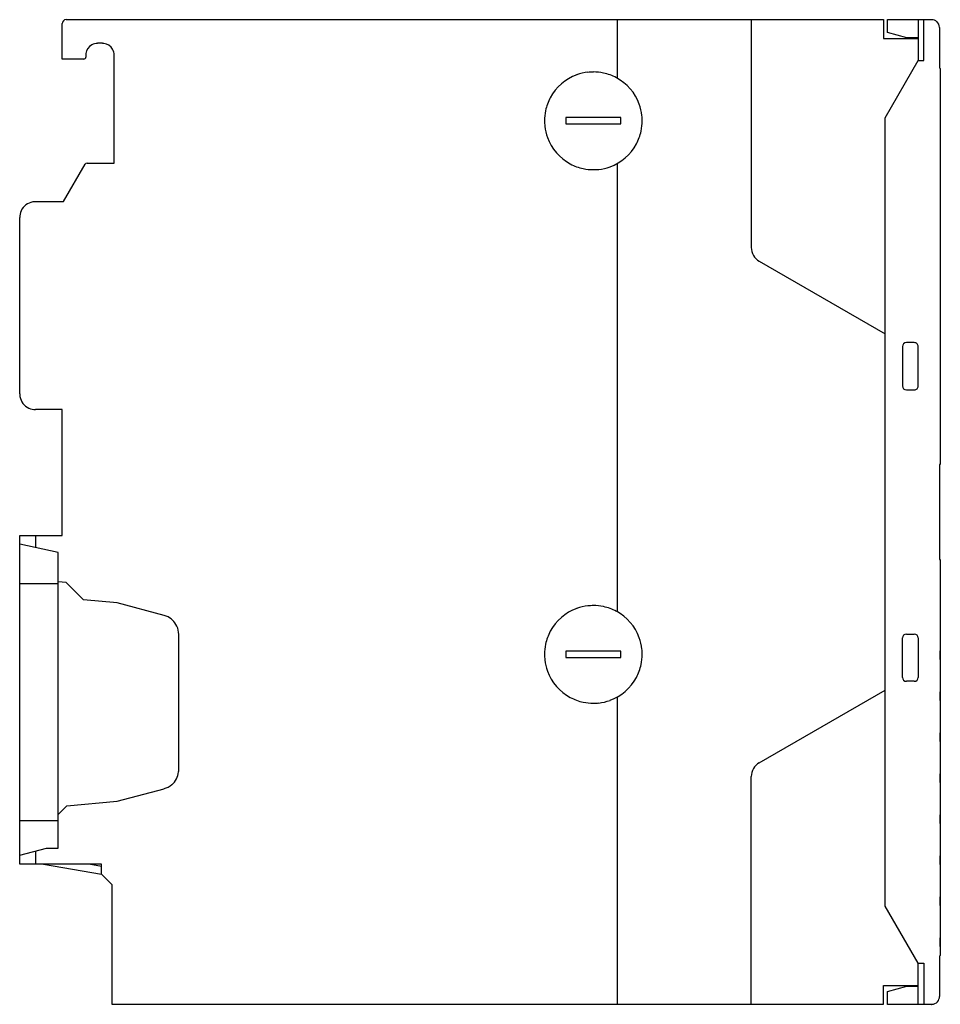
# Model space of a CAD drawing. Extents: x 0 to 117, y 0 to 125.
import ezdxf

# ---------------------------------------------------------------- set-up
doc = ezdxf.new("R2010")
doc.units = 0
doc.layers.add('DEFAULT_255_2_778', color=255, linetype='CONTINUOUS')

msp = doc.modelspace()

# ---------------------------------------------------------------- linework, layer by layer
at = {"layer": 'DEFAULT_255_2_778'}
for p, q in [((5.55, 119.8), (5.55, 124.3)), ((6.05, 124.8), (109.86, 124.8)), ((76.06, 117.35), (76.06, 124.8)), ((93.06, 124.8), (93.06, 95.87)), ((109.86, 124.8), (109.86, 122.4)), ((110.36, 123.15), (110.36, 124.8)), ((110.36, 124.8), (115.96, 124.8)), ((114.26, 124.8), (114.26, 119.6)), ((114.96, 119.6), (114.96, 124.8)), ((116.96, 123.8), (116.96, 118.7)), ((112.81, 122.5), (110.36, 123.15)), ((10.65, 121.8), (10.05, 121.8)), ((109.86, 122.4), (114.26, 122.4)), ((114.26, 122.5), (112.81, 122.5)), ((8.55, 120.3), (8.55, 120.05)), ((12.15, 106.6), (12.15, 120.3)), ((8.3, 119.8), (5.55, 119.8)), ((110.06, 112.32), (114.26, 119.6)), ((114.26, 119.6), (114.96, 119.6)), ((116.96, 118.7), (117.06, 118.6)), ((117.06, 118.6), (117.06, 68.4)), ((66.8, 111.96), (66.8, 111.96)), ((76.5, 112.36), (69.5, 112.36)), ((69.5, 112.36), (69.5, 111.56)), ((69.5, 111.56), (76.5, 111.56)), ((76.5, 111.56), (76.5, 112.36)), ((110.06, 12.27), (110.06, 112.32)), ((5.72, 101.7), (8.46, 106.45)), ((8.72, 106.6), (12.15, 106.6)), ((76.06, 49.61), (76.06, 106.56)), ((2.15, 101.7), (5.72, 101.7)), ((0.15, 77.3), (0.15, 99.7)), ((94.06, 94.14), (110.06, 84.9)), ((113.76, 83.8), (112.76, 83.8)), ((112.26, 83.3), (112.26, 78.3)), ((114.26, 78.3), (114.26, 83.3)), ((112.76, 77.8), (113.76, 77.8)), ((5.55, 75.3), (2.15, 75.3)), ((5.55, 59.3), (5.55, 75.3)), ((117.06, 68.4), (116.96, 68.3)), ((116.96, 68.3), (116.96, 56.3)), ((0.15, 17.6), (0.15, 59.3)), ((0.15, 59.3), (5.55, 59.3)), ((2.15, 59.3), (2.15, 57.79)), ((5.05, 57.17), (0.15, 58.22)), ((5.05, 19.62), (5.05, 57.17)), ((116.96, 56.3), (117.06, 56.2)), ((117.06, 56), (117.05, 56)), ((117.05, 56), (117.05, 55.05)), ((117.05, 55.05), (117.06, 55.05)), ((117.06, 56.2), (117.06, 56)), ((117.06, 55.05), (117.06, 53.95)), ((117.06, 53.95), (117.05, 53.95)), ((117.05, 53.95), (117.05, 53)), ((0.15, 53.22), (5.05, 53.22)), ((6.05, 53.34), (5.05, 53.42)), ((8.25, 51.14), (6.05, 53.34)), ((117.05, 53), (117.06, 53)), ((117.06, 53), (117.06, 50.8)), ((12.55, 50.76), (8.25, 51.14)), ((18.5, 49.17), (12.55, 50.76)), ((117.06, 50.8), (117.05, 50.8)), ((117.05, 50.8), (117.05, 49.85)), ((117.05, 49.85), (117.06, 49.85)), ((117.06, 49.85), (117.06, 48.75)), ((117.06, 48.75), (117.05, 48.75)), ((117.05, 48.75), (117.05, 47.8)), ((117.05, 47.8), (117.06, 47.8)), ((117.06, 47.8), (117.06, 45.6)), ((20.35, 29.58), (20.35, 46.75)), ((112.26, 41.3), (112.26, 46.3)), ((112.76, 46.8), (113.76, 46.8)), ((114.26, 46.3), (114.26, 41.3)), ((117.06, 45.6), (117.05, 45.6)), ((117.05, 45.6), (117.05, 42.6)), ((66.8, 44.22), (66.8, 44.22)), ((76.5, 44.62), (69.5, 44.62)), ((69.5, 44.62), (69.5, 43.82)), ((69.5, 43.82), (76.5, 43.82)), ((76.5, 43.82), (76.5, 44.62)), ((117.06, 44.65), (117.05, 44.65)), ((117.06, 43.55), (117.06, 44.65)), ((117.05, 43.55), (117.06, 43.55)), ((117.05, 42.6), (117.06, 42.6)), ((117.06, 42.6), (117.06, 40.4)), ((113.76, 40.8), (112.76, 40.8)), ((117.06, 40.4), (117.05, 40.4)), ((117.05, 40.4), (117.05, 37.4)), ((76.06, -0.2), (76.06, 38.82)), ((94.06, 30.45), (110.06, 39.69)), ((117.06, 39.45), (117.05, 39.45)), ((117.06, 38.35), (117.06, 39.45)), ((117.05, 38.35), (117.06, 38.35)), ((117.05, 37.4), (117.06, 37.4)), ((117.06, 37.4), (117.06, 35.2)), ((117.06, 35.2), (117.05, 35.2)), ((117.05, 35.2), (117.05, 32.2)), ((117.06, 34.25), (117.05, 34.25)), ((117.06, 33.15), (117.06, 34.25)), ((117.05, 33.15), (117.06, 33.15)), ((117.05, 32.2), (117.06, 32.2)), ((117.06, 32.2), (117.06, 30)), ((117.06, 30), (117.05, 30)), ((117.05, 30), (117.05, 27)), ((117.06, 29.05), (117.05, 29.05)), ((117.06, 27.95), (117.06, 29.05)), ((93.06, -0.2), (93.06, 28.72)), ((117.05, 27.95), (117.06, 27.95)), ((12.55, 25.57), (18.5, 27.17)), ((117.05, 27), (117.06, 27)), ((117.06, 27), (117.06, 24.8)), ((5.05, 23.91), (6.15, 25.01)), ((6.15, 25.01), (12.55, 25.57)), ((117.06, 24.8), (117.05, 24.8)), ((117.05, 24.8), (117.05, 21.8)), ((117.06, 23.85), (117.05, 23.85)), ((117.06, 22.75), (117.06, 23.85)), ((0.15, 23.12), (5.05, 23.12)), ((117.05, 22.75), (117.06, 22.75)), ((117.05, 21.8), (117.06, 21.8)), ((117.06, 21.8), (117.06, 19.6)), ((0.15, 18.71), (3.55, 19.62)), ((2.15, 19.24), (2.15, 17.6)), ((3.55, 19.62), (5.05, 19.62)), ((117.06, 19.6), (117.05, 19.6)), ((117.05, 19.6), (117.05, 16.6)), ((10.55, 17.6), (0.15, 17.6)), ((3.18, 17.6), (10.55, 16.3)), ((10.55, 17.31), (8.94, 17.6)), ((10.55, 16.3), (10.55, 17.6)), ((117.06, 18.65), (117.05, 18.65)), ((117.05, 17.55), (117.06, 17.55)), ((117.06, 17.55), (117.06, 18.65)), ((10.55, 16.3), (11.85, 15)), ((117.05, 16.6), (117.06, 16.6)), ((117.06, 16.6), (117.06, 14.4)), ((11.85, 15), (11.85, -0.2)), ((117.06, 14.4), (117.05, 14.4)), ((117.05, 14.4), (117.05, 11.39)), ((117.06, 13.45), (117.05, 13.45)), ((117.06, 12.35), (117.06, 13.45)), ((114.26, 5), (110.06, 12.27)), ((117.05, 12.35), (117.06, 12.35)), ((117.05, 11.39), (117.06, 11.39)), ((117.06, 11.39), (117.06, 9.19)), ((117.06, 9.19), (117.05, 9.19)), ((117.05, 9.19), (117.05, 6.19)), ((117.06, 8.25), (117.05, 8.25)), ((117.06, 7.15), (117.06, 8.25)), ((117.05, 7.15), (117.06, 7.15)), ((117.06, 5.99), (116.96, 5.89)), ((116.96, 5.89), (116.96, 0.79)), ((117.05, 6.19), (117.06, 6.19)), ((117.06, 6.19), (117.06, 5.99)), ((114.26, -0.2), (114.26, 5)), ((114.26, 5), (114.96, 5)), ((114.96, 5), (114.96, -0.2)), ((109.86, -0.2), (109.86, 2.2)), ((109.86, 2.2), (114.26, 2.2)), ((110.36, 1.44), (112.81, 2.09)), ((110.36, -0.21), (110.36, 1.44)), ((112.81, 2.09), (114.26, 2.09)), ((11.85, -0.2), (109.86, -0.2)), ((115.96, -0.21), (110.36, -0.21))]:
    msp.add_line(p, q, dxfattribs=at)
for centre, radius, start, end in [((6.05, 124.3), 0.5, 90.0087, 180.0028), ((115.96, 123.8), 0.996, 48.3541, 90.0816), ((115.96, 123.8), 0.998, 1.7329, 48.4995), ((115.94, 123.8), 1.02, 359.9995, 1.7593), ((10.05, 120.3), 1.5, 119.7767, 172.1162), ((10.05, 120.3), 1.49, 89.9234, 119.8148), ((10.65, 120.28), 1.51, 82.2047, 90.0018), ((10.65, 120.3), 1.5, 29.7791, 82.1107), ((8.3, 120.05), 0.25, 314.969, 359.971), ((10.06, 120.3), 1.51, 172.2105, 180.0089), ((10.66, 120.3), 1.49, 359.924, 29.8167), ((8.3, 120.05), 0.251, 270.0778, 314.9593), ((72.99, 111.97), 6.19, 109.8827, 151.829), ((72.98, 111.97), 6.19, 96.2168, 109.8269), ((73, 111.83), 6.32, 89.9878, 96.2295), ((73, 111.89), 6.27, 78.1624, 90.0372), ((73.02, 111.99), 6.16, 61.8358, 78.1434), ((73.01, 111.97), 6.19, 19.8829, 61.8284), ((72.96, 111.98), 6.16, 151.8363, 168.1438), ((73.01, 111.97), 6.19, 6.217, 19.8271), ((73.07, 111.96), 6.27, 168.1628, 180.0372), ((72.88, 111.96), 6.32, 359.9878, 6.2297), ((73.12, 111.95), 6.32, 179.9878, 186.2295), ((72.99, 111.94), 6.19, 186.2168, 199.8266), ((72.93, 111.95), 6.27, 348.1624, 0.0372), ((73.04, 111.93), 6.16, 331.8358, 348.1434), ((72.99, 111.95), 6.19, 199.8823, 241.8284), ((73.01, 111.95), 6.19, 289.8829, 331.8284), ((8.72, 106.3), 0.3, 89.9937, 150.0077), ((72.98, 111.92), 6.16, 241.8358, 258.1436), ((73, 112.03), 6.27, 258.1627, 270.0372), ((73, 112.08), 6.32, 269.9878, 276.2297), ((73.02, 111.94), 6.19, 276.217, 289.8271), ((2.15, 99.69), 2, 99.8045, 155.6589), ((2.15, 99.68), 2.01, 89.9878, 99.6878), ((2.14, 99.7), 1.99, 155.688, 180.0736), ((95.06, 95.87), 2, 180.0063, 240.0029), ((112.76, 83.3), 0.5, 90.0086, 180.0028), ((113.76, 83.3), 0.5, 359.9996, 90.0004), ((112.76, 78.3), 0.5, 179.9972, 269.9914), ((113.76, 78.3), 0.5, 269.9996, 0.0004), ((2.16, 77.3), 2.01, 179.9825, 189.6847), ((2.15, 77.3), 2, 189.8036, 245.6617), ((2.15, 77.29), 1.99, 245.688, 270.0683), ((72.99, 44.23), 6.19, 109.8827, 151.829), ((72.98, 44.23), 6.19, 96.2168, 109.8269), ((73, 44.09), 6.32, 89.9878, 96.2295), ((73, 44.15), 6.27, 78.1624, 90.0372), ((73.02, 44.25), 6.16, 61.8358, 78.1434), ((17.85, 46.74), 2.51, 68.4332, 74.9989), ((17.85, 46.75), 2.5, 25.3819, 68.3956), ((73.01, 44.23), 6.19, 19.8829, 61.8284), ((17.86, 46.75), 2.49, 359.9683, 25.4003), ((72.96, 44.24), 6.16, 151.8363, 168.1438), ((73.01, 44.23), 6.19, 6.217, 19.8271), ((112.76, 46.3), 0.5, 90.0062, 179.9938), ((113.76, 46.3), 0.5, 0.0062, 89.9938), ((73.07, 44.22), 6.27, 168.1628, 180.0372), ((73.12, 44.21), 6.32, 179.9878, 186.2295), ((72.93, 44.21), 6.27, 348.1624, 0.0372), ((72.88, 44.22), 6.32, 359.9878, 6.2297), ((72.99, 44.2), 6.19, 186.2168, 199.8266), ((73.04, 44.19), 6.16, 331.8358, 348.1434), ((72.99, 44.21), 6.19, 199.8823, 241.8284), ((73.01, 44.21), 6.19, 289.8829, 331.8284), ((112.76, 41.3), 0.5, 179.9972, 269.9914), ((113.76, 41.3), 0.5, 270.0087, 0.0028), ((72.98, 44.18), 6.16, 241.8358, 258.1436), ((73, 44.29), 6.27, 258.1627, 270.0372), ((73, 44.34), 6.32, 269.9878, 276.2297), ((73.02, 44.2), 6.19, 276.217, 289.8271), ((95.06, 28.72), 2, 120.0005, 179.9902), ((17.85, 29.58), 2.5, 310.3846, 353.3992), ((17.84, 29.58), 2.51, 353.4361, 0.0016), ((17.85, 29.58), 2.49, 284.9662, 310.4023), ((115.96, 0.79), 0.998, 271.7329, 318.4995), ((115.96, 0.79), 0.996, 318.3541, 0.0816), ((115.96, 0.81), 1.02, 269.9995, 271.7593)]:
    msp.add_arc(centre, radius, start, end, dxfattribs=at)

doc.saveas('drawing.dxf')
